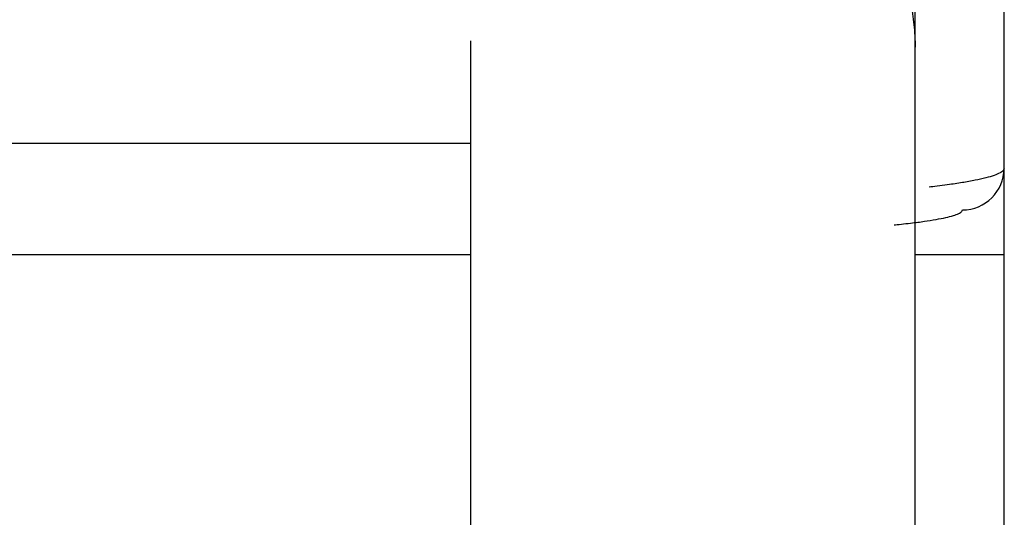
# Model space of a CAD drawing. Extents: x 0 to 420, y 0 to 297.
# Drawn here: x 78 to 78, y 116 to 117 of the extents above; entities that cross this region are included whole.
import ezdxf

# ---------------------------------------------------------------- set-up
doc = ezdxf.new("R2010")
doc.units = 0
doc.layers.get('0').update_dxf_attribs({"linetype": 'CONTINUOUS'})

msp = doc.modelspace()

# ---------------------------------------------------------------- linework, layer by layer
at = {"linetype": 'CONTINUOUS'}
for p, q in [((78.08394, 113.62787), (78.08394, 122.04389)), ((78.05194, 115.3062), (78.05194, 116.61305)), ((77.89194, 116.49528), (77.89194, 115.24095)), ((77.89199, 116.45839), (77.39409, 116.45839)), ((77.39405, 116.41839), (77.89196, 116.41839)), ((78.05202, 116.41839), (78.08403, 116.41839))]:
    msp.add_line(p, q, dxfattribs=at)
msp.add_ellipse((78.06894, 116.44939), major_axis=(0.015, 0), ratio=0.997939, start_param=4.712389, end_param=6.2831, dxfattribs=at)
for points, knots in [([(78.03016, 116.54709), (78.03063, 116.54658), (78.03253, 116.54454), (78.03453, 116.54212), (78.03667, 116.53934), (78.03868, 116.53648), (78.04065, 116.53345), (78.04246, 116.53031), (78.04414, 116.52704), (78.04569, 116.52365), (78.04708, 116.52014), (78.04835, 116.51649), (78.04944, 116.51276), (78.05033, 116.50894), (78.05103, 116.50508), (78.05155, 116.50103), (78.05188, 116.49728), (78.05193, 116.49387), (78.05194, 116.49302)], [0, 0, 0, 0, 0.00331309, 0.00668773, 0.01013017, 0.01364632, 0.01723658, 0.02086849, 0.02454293, 0.02826882, 0.03205468, 0.03590572, 0.03978875, 0.04370075, 0.04765214, 0.05165307, 0.05569162, 0.05972667, 0.05972667, 0.05972667, 0.05972667]), ([(78.08394, 116.44938), (78.08388, 116.4492), (78.08365, 116.44844), (78.08232, 116.44762), (78.08017, 116.44673), (78.07716, 116.44587), (78.07337, 116.44503), (78.06861, 116.44419), (78.06369, 116.44345), (78.05834, 116.44281), (78.05701, 116.44264)], [0, 0, 0, 0, 0.00099611, 0.00257311, 0.00489774, 0.00801275, 0.01192724, 0.01662866, 0.02209715, 0.02831068, 0.02831068, 0.02831068, 0.02831068]), ([(78.04438, 116.42903), (78.0456, 116.42916), (78.05047, 116.42967), (78.05496, 116.43027), (78.0593, 116.43094), (78.06276, 116.43161), (78.0655, 116.4323), (78.06746, 116.43301), (78.06868, 116.43367), (78.06888, 116.43427), (78.06894, 116.43442)], [0, 0, 0, 0, 0.00565398, 0.01062673, 0.0148975, 0.01844707, 0.02126203, 0.02334691, 0.02473214, 0.02555289, 0.02555289, 0.02555289, 0.02555289])]:
    msp.add_open_spline(points, degree=3, knots=knots, dxfattribs=at)

doc.saveas('drawing.dxf')
